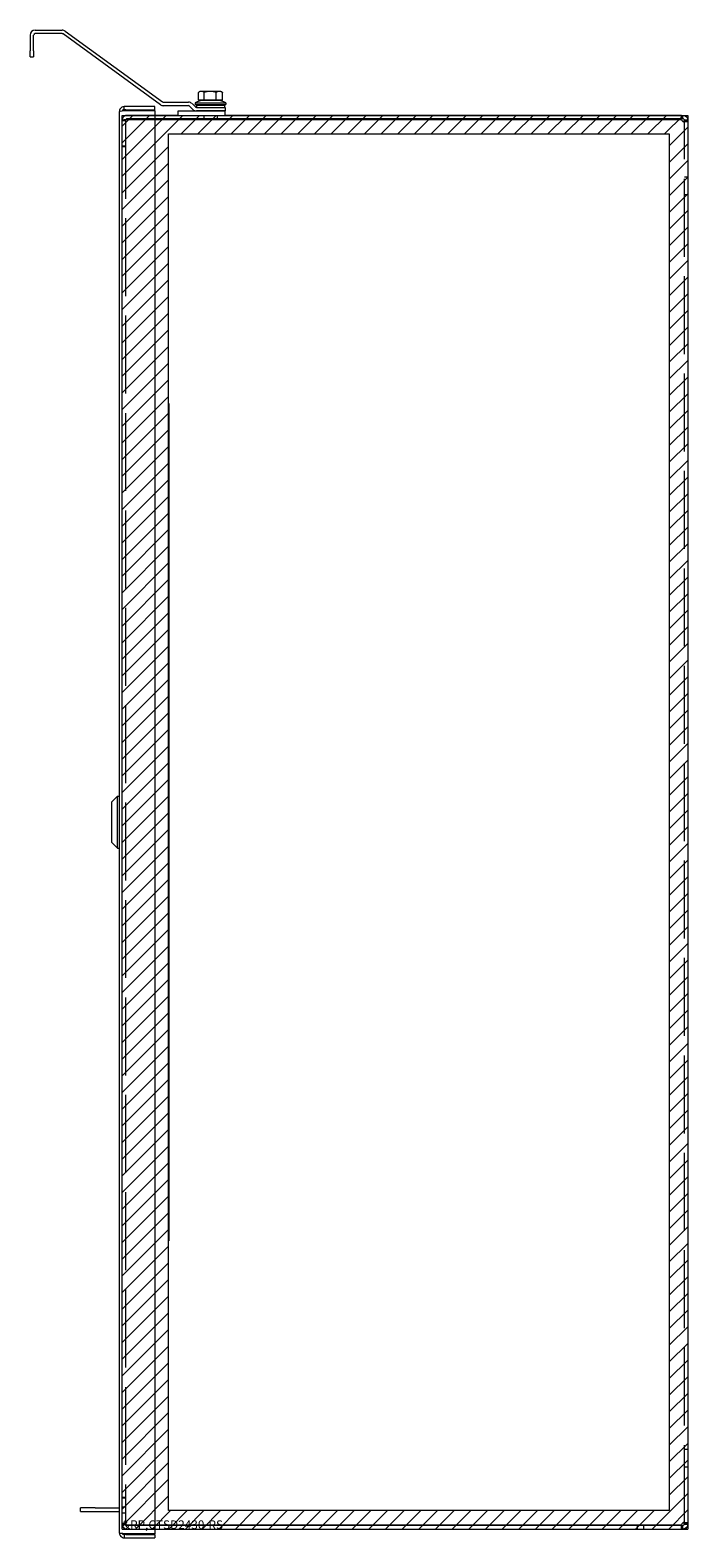
# Model space of a CAD drawing. Units: inches. Extents: x 6 to 166, y 6 to 100.
# Drawn here: x 72 to 86, y 44 to 76 of the extents above; entities that cross this region are included whole.
import ezdxf

# ---------------------------------------------------------------- set-up
doc = ezdxf.new("R2010")
doc.units = ezdxf.units.IN
doc.header["$LTSCALE"] = 10
doc.header["$MEASUREMENT"] = 0
doc.linetypes.add('DASHED', pattern=[0.2067, 0.1654, -0.0413])
for name, color, linetype, lineweight in [('Hatch (ANSI)', 7, 'Continuous', 5), ('Hidden (ANSI)', 7, 'DASHED', 5), ('Sketch Geometry (ANSI)', 7, 'Continuous', 5), ('Symbol (ANSI)', 7, 'Continuous', 5), ('Visible (ANSI)', 7, 'Continuous', 5)]:
    doc.layers.add(name, color=color, linetype=linetype, lineweight=lineweight)
doc.styles.add('MtXpl_Tahoma', font='tahoma.ttf')

msp = doc.modelspace()

# ---------------------------------------------------------------- hatches: boundary and pattern name
at = {"layer": 'Hatch (ANSI)'}
h = msp.add_hatch(dxfattribs=at)
h.set_pattern_fill('ANSI31', color=5, scale=2, style=0)
h.paths.add_polyline_path([(85.517, 74.102), (85.517, 44.889), (74.895, 44.889), (74.895, 74.102)], flags=0)
h.paths.add_polyline_path([(85.911, 74.495), (85.911, 44.495), (73.911, 44.495), (73.911, 74.495)])

# ---------------------------------------------------------------- linework, layer by layer
at = {"layer": 'Hidden (ANSI)'}
for p, q in [((73.985, 74.39), (73.911, 74.39)), ((73.911, 74.39), (73.911, 74.379)), ((73.985, 74.379), (73.911, 74.379)), ((73.911, 44.612), (73.911, 74.379)), ((73.985, 74.39), (73.985, 74.379)), ((73.985, 74.379), (73.985, 44.612)), ((74.603, 74.495), (74.016, 74.495)), ((74.603, 74.421), (74.016, 74.421)), ((74.016, 74.41), (74.603, 74.41)), ((75.645, 74.495), (75.645, 74.421)), ((75.926, 74.495), (75.926, 74.421)), ((85.88, 74.356), (85.828, 74.356)), ((85.837, 44.624), (85.837, 74.367)), ((73.985, 73.839), (73.911, 73.839)), ((73.985, 73.828), (73.911, 73.828)), ((85.911, 73.183), (85.837, 73.183)), ((85.911, 72.808), (85.837, 72.808)), ((85.911, 46.183), (85.837, 46.183)), ((85.911, 45.808), (85.837, 45.808)), ((73.985, 45.163), (73.911, 45.163)), ((73.985, 45.152), (73.911, 45.152)), ((73.911, 44.964), (73.985, 44.964)), ((73.911, 44.839), (73.985, 44.839)), ((73.911, 44.612), (73.911, 44.601)), ((73.985, 44.612), (73.911, 44.612)), ((73.985, 44.601), (73.911, 44.601)), ((73.985, 44.601), (73.985, 44.612)), ((74.603, 44.58), (74.016, 44.58)), ((74.603, 44.569), (74.016, 44.569)), ((74.016, 44.495), (74.603, 44.495)), ((84.841, 44.495), (84.841, 44.569)), ((84.981, 44.495), (84.981, 44.569)), ((85.828, 44.634), (85.88, 44.634))]:
    msp.add_line(p, q, dxfattribs=at)
for centre, start, end in [((74.016, 74.39), 90, 180), ((74.016, 74.379), 90, 180), ((74.016, 44.612), 180, 270), ((74.016, 44.601), 180, 270)]:
    msp.add_arc(centre, 0.0312, start, end, dxfattribs=at)
for points, knots in [([(74.016, 74.495), (73.979, 74.495), (73.943, 74.474), (73.925, 74.442), (73.916, 74.427), (73.911, 74.408), (73.911, 74.39)], [0, 0, 0, 0, 1.050651, 1.050651, 1.050651, 1.570796, 1.570796, 1.570796, 1.570796]), ([(73.911, 74.379), (73.911, 74.39), (73.932, 74.401), (73.964, 74.406), (73.98, 74.409), (73.998, 74.41), (74.016, 74.41)], [-1.570796, -1.570796, -1.570796, -1.570796, -0.520146, -0.520146, -0.520146, 0, 0, 0, 0]), ([(85.806, 74.367), (85.816, 74.357), (85.829, 74.354), (85.834, 74.358), (85.835, 74.359), (85.835, 74.359), (85.835, 74.36)], [1.0249161, 1.0249161, 1.0249161, 1.0249161, 1.802587, 1.802587, 1.802587, 1.9053881, 1.9053881, 1.9053881, 1.9053881]), ([(74.016, 44.58), (73.979, 44.58), (73.943, 44.587), (73.925, 44.596), (73.916, 44.601), (73.911, 44.606), (73.911, 44.612)], [0, 0, 0, 0, 1.050651, 1.050651, 1.050651, 1.570796, 1.570796, 1.570796, 1.570796]), ([(73.911, 44.601), (73.911, 44.564), (73.932, 44.528), (73.964, 44.509), (73.98, 44.5), (73.998, 44.495), (74.016, 44.495)], [-1.570796, -1.570796, -1.570796, -1.570796, -0.520146, -0.520146, -0.520146, 0, 0, 0, 0]), ([(85.835, 44.63), (85.833, 44.635), (85.827, 44.635), (85.819, 44.632), (85.814, 44.631), (85.81, 44.628), (85.806, 44.624)], [-1.9053881, -1.9053881, -1.9053881, -1.9053881, -1.3390056, -1.3390056, -1.3390056, -1.0249161, -1.0249161, -1.0249161, -1.0249161])]:
    msp.add_open_spline(points, degree=3, knots=knots, dxfattribs=at)
at = {"layer": 'Sketch Geometry (ANSI)', "color": 5}
for p, q in [((73.911, 74.495), (85.911, 74.495)), ((73.911, 44.495), (73.911, 74.495)), ((85.911, 74.495), (85.911, 44.495)), ((74.895, 74.102), (85.517, 74.102)), ((74.895, 44.889), (74.895, 74.102)), ((85.517, 74.102), (85.517, 44.889)), ((85.517, 44.889), (74.895, 44.889)), ((73.911, 44.495), (85.911, 44.495))]:
    msp.add_line(p, q, dxfattribs=at)
at = {"layer": 'Sketch Geometry (ANSI)'}
msp.add_line((74.911, 50.612), (74.911, 68.379), dxfattribs=at)
at = {"layer": 'Visible (ANSI)'}
for p, q in [((71.961, 76.197), (71.961, 75.865)), ((72.035, 75.865), (72.035, 76.197)), ((72.067, 76.303), (72.64, 76.303)), ((72.64, 76.229), (72.067, 76.229)), ((74.727, 74.72), (72.659, 76.223)), ((72.702, 76.283), (74.771, 74.78)), ((71.961, 75.74), (71.961, 75.865)), ((72.035, 75.865), (72.035, 75.74)), ((71.961, 75.74), (72.035, 75.74)), ((75.533, 74.815), (75.533, 74.983)), ((75.567, 75.003), (75.538, 74.986)), ((75.592, 75.003), (75.567, 75.003)), ((75.778, 75.003), (75.592, 75.003)), ((75.652, 74.815), (75.652, 74.983)), ((75.971, 75.003), (75.778, 75.003)), ((75.904, 74.815), (75.904, 74.983)), ((76.005, 75.003), (75.971, 75.003)), ((76.005, 75.003), (76.034, 74.986)), ((76.039, 74.815), (76.039, 74.983)), ((73.853, 44.413), (73.853, 74.578)), ((73.989, 74.609), (73.927, 74.609)), ((73.927, 74.594), (73.927, 74.609)), ((74.603, 74.683), (73.958, 74.683)), ((73.958, 74.609), (73.958, 74.683)), ((73.958, 74.598), (74.603, 74.598)), ((73.989, 74.609), (74.603, 74.609)), ((73.989, 74.609), (73.989, 74.598)), ((74.603, 74.609), (74.603, 74.683)), ((74.603, 74.598), (74.603, 44.393)), ((74.789, 74.774), (75.319, 74.774)), ((75.319, 74.7), (74.789, 74.7)), ((75.098, 74.589), (76.098, 74.589)), ((75.098, 74.495), (75.098, 74.589)), ((75.412, 74.62), (75.341, 74.691)), ((75.394, 74.743), (75.465, 74.672)), ((75.461, 74.763), (76.111, 74.763)), ((75.461, 74.763), (75.461, 74.726)), ((75.461, 74.726), (76.111, 74.726)), ((75.486, 74.713), (75.461, 74.726)), ((75.486, 74.713), (76.086, 74.713)), ((75.486, 74.713), (75.486, 74.663)), ((75.487, 74.663), (76.098, 74.663)), ((76.098, 74.589), (75.487, 74.589)), ((75.592, 74.815), (75.533, 74.815)), ((75.567, 74.815), (76.005, 74.815)), ((75.567, 74.815), (75.567, 74.815)), ((75.652, 74.815), (75.592, 74.815)), ((75.778, 74.815), (75.652, 74.815)), ((75.904, 74.815), (75.778, 74.815)), ((75.971, 74.815), (75.904, 74.815)), ((76.039, 74.815), (75.971, 74.815)), ((76.005, 74.815), (76.005, 74.815)), ((76.086, 74.713), (76.111, 74.726)), ((76.086, 74.713), (76.086, 74.663)), ((76.098, 74.663), (76.098, 74.589)), ((76.098, 74.495), (76.098, 74.589)), ((76.111, 74.763), (76.111, 74.726)), ((75.098, 74.495), (74.603, 74.495)), ((85.774, 74.421), (74.603, 74.421)), ((74.603, 74.41), (85.774, 74.41)), ((75.098, 74.495), (76.098, 74.495)), ((75.473, 74.421), (75.473, 74.41)), ((85.774, 74.495), (76.098, 74.495)), ((76.098, 74.421), (76.098, 74.41)), ((85.774, 74.495), (85.806, 74.495)), ((85.774, 74.421), (85.774, 74.495)), ((85.806, 74.421), (85.774, 74.421)), ((85.806, 74.436), (85.806, 74.495)), ((85.806, 74.421), (85.806, 74.436)), ((85.852, 74.39), (85.837, 74.39)), ((85.837, 74.367), (85.837, 74.39)), ((85.852, 74.367), (85.837, 74.367)), ((85.911, 74.39), (85.852, 74.39)), ((85.911, 74.367), (85.852, 74.367)), ((85.911, 74.39), (85.911, 74.367)), ((85.911, 74.367), (85.911, 44.624)), ((73.695, 59.928), (73.813, 60.046)), ((73.695, 59.062), (73.695, 59.928)), ((73.813, 58.944), (73.813, 60.046)), ((73.813, 60.046), (73.853, 60.046)), ((73.695, 59.062), (73.813, 58.944)), ((73.813, 58.944), (73.853, 58.944)), ((73.34, 44.944), (73.028, 44.944)), ((73.028, 44.87), (73.028, 44.944)), ((73.028, 44.87), (73.34, 44.87)), ((73.34, 44.944), (73.853, 44.944)), ((73.34, 44.87), (73.853, 44.87)), ((85.774, 44.58), (74.603, 44.58)), ((85.774, 44.569), (74.603, 44.569)), ((74.603, 44.495), (85.774, 44.495)), ((85.774, 44.495), (85.774, 44.569)), ((85.774, 44.569), (85.806, 44.569)), ((85.806, 44.495), (85.774, 44.495)), ((85.806, 44.554), (85.806, 44.569)), ((85.806, 44.495), (85.806, 44.554)), ((85.837, 44.624), (85.852, 44.624)), ((85.837, 44.601), (85.837, 44.624)), ((85.837, 44.601), (85.852, 44.601)), ((85.852, 44.624), (85.911, 44.624)), ((85.852, 44.601), (85.911, 44.601)), ((85.911, 44.624), (85.911, 44.601)), ((73.927, 44.382), (73.927, 44.397)), ((73.989, 44.382), (73.927, 44.382)), ((74.603, 44.393), (73.958, 44.393)), ((73.958, 44.382), (73.958, 44.308)), ((73.958, 44.308), (74.603, 44.308)), ((73.989, 44.393), (73.989, 44.382)), ((73.989, 44.382), (74.603, 44.382)), ((74.603, 44.382), (74.603, 44.308))]:
    msp.add_line(p, q, dxfattribs=at)
for centre, radius, start, end in [((72.067, 76.197), 0.105, 90, 180), ((72.067, 76.197), 0.0312, 90, 180), ((72.64, 76.197), 0.105, 54, 90), ((72.64, 76.197), 0.0312, 54, 90), ((74.789, 74.805), 0.105, 234, 270), ((74.789, 74.805), 0.0313, 234, 270), ((75.319, 74.669), 0.105, 45, 90), ((75.319, 74.669), 0.0313, 45, 90), ((75.487, 74.694), 0.105, 225, 270), ((75.669, 74.376), 0.44, 94.6765, 118.2747), ((75.487, 74.694), 0.0313, 225, 270), ((75.626, 74.785), 0.03, 75.4144, 90), ((75.946, 74.785), 0.03, 90, 104.5856), ((75.902, 74.376), 0.44, 61.7253, 85.3235), ((85.842, 74.426), 0.07, 193.3311, 238.7234), ((85.842, 44.564), 0.07, 121.2766, 166.6689)]:
    msp.add_arc(centre, radius, start, end, dxfattribs=at)
for points, weights in [([(75.592, 75.003), (75.565, 75.003), (75.533, 74.983)], [1, 1.0379548493, 1]), ([(75.652, 74.983), (75.62, 75.003), (75.592, 75.003)], [1, 1.0379548493, 1]), ([(75.778, 75.003), (75.719, 75.003), (75.652, 74.983)], [1, 1.0379548493, 1]), ([(75.904, 74.983), (75.837, 75.003), (75.778, 75.003)], [1, 1.0379548493, 1]), ([(75.971, 75.003), (75.94, 75.003), (75.904, 74.983)], [1, 1.0379548493, 1]), ([(76.039, 74.983), (76.003, 75.003), (75.971, 75.003)], [1, 1.0379548493, 1]), ([(76.034, 74.986), (76.036, 74.985), (76.039, 74.983)], [1.00512340049, 1.00276281088, 1])]:
    msp.add_rational_spline(points, weights, degree=2, dxfattribs=at)
for points, knots in [([(73.958, 74.683), (73.919, 74.683), (73.882, 74.66), (73.864, 74.626), (73.857, 74.611), (73.853, 74.594), (73.853, 74.578)], [0, 0, 0, 0, 1.095058, 1.095058, 1.095058, 1.570796, 1.570796, 1.570796, 1.570796]), ([(73.853, 74.578), (73.853, 74.582), (73.876, 74.587), (73.91, 74.592), (73.925, 74.594), (73.941, 74.596), (73.958, 74.598)], [0, 0, 0, 0, 1.095058, 1.095058, 1.095058, 1.570796, 1.570796, 1.570796, 1.570796]), ([(85.806, 74.495), (85.83, 74.495), (85.86, 74.485), (85.88, 74.464), (85.901, 74.444), (85.911, 74.415), (85.911, 74.39)], [2.595712, 2.595712, 2.595712, 2.595712, 3.143258, 3.143258, 3.143258, 3.687473, 3.687473, 3.687473, 3.687473]), ([(85.837, 74.39), (85.837, 74.401), (85.83, 74.413), (85.819, 74.418), (85.814, 74.42), (85.81, 74.421), (85.806, 74.421)], [2.595712, 2.595712, 2.595712, 2.595712, 3.373383, 3.373383, 3.373383, 3.687473, 3.687473, 3.687473, 3.687473]), ([(85.911, 74.367), (85.911, 74.36), (85.9, 74.356), (85.88, 74.356), (85.859, 74.356), (85.83, 74.36), (85.806, 74.367)], [-2.116677, -2.116677, -2.116677, -2.116677, -1.569131, -1.569131, -1.569131, -1.024916, -1.024916, -1.024916, -1.024916]), ([(85.806, 44.624), (85.83, 44.631), (85.86, 44.634), (85.88, 44.634), (85.901, 44.634), (85.911, 44.631), (85.911, 44.624)], [1.024916, 1.024916, 1.024916, 1.024916, 1.572462, 1.572462, 1.572462, 2.116677, 2.116677, 2.116677, 2.116677]), ([(85.806, 44.569), (85.816, 44.569), (85.829, 44.576), (85.834, 44.587), (85.836, 44.592), (85.837, 44.596), (85.837, 44.601)], [2.595712, 2.595712, 2.595712, 2.595712, 3.373383, 3.373383, 3.373383, 3.687473, 3.687473, 3.687473, 3.687473]), ([(85.911, 44.601), (85.911, 44.576), (85.9, 44.546), (85.88, 44.526), (85.859, 44.506), (85.83, 44.495), (85.806, 44.495)], [2.595712, 2.595712, 2.595712, 2.595712, 3.143258, 3.143258, 3.143258, 3.687473, 3.687473, 3.687473, 3.687473]), ([(73.853, 44.413), (73.853, 44.375), (73.876, 44.337), (73.91, 44.319), (73.925, 44.312), (73.941, 44.308), (73.958, 44.308)], [0, 0, 0, 0, 1.095058, 1.095058, 1.095058, 1.570796, 1.570796, 1.570796, 1.570796]), ([(73.958, 44.393), (73.919, 44.398), (73.882, 44.402), (73.864, 44.407), (73.857, 44.409), (73.853, 44.411), (73.853, 44.413)], [0, 0, 0, 0, 1.095058, 1.095058, 1.095058, 1.570796, 1.570796, 1.570796, 1.570796])]:
    msp.add_open_spline(points, degree=3, knots=knots, dxfattribs=at)
for points in [[(85.835, 74.36), (85.836, 74.362), (85.837, 74.364), (85.837, 74.367)], [(85.837, 44.624), (85.837, 44.627), (85.836, 44.629), (85.835, 44.63)]]:
    msp.add_open_spline(points, degree=3, dxfattribs=at)

# ---------------------------------------------------------------- texts
at = {"layer": 'Symbol (ANSI)', "color": 1, "style": 'MtXpl_Tahoma'}
msp.add_text('&RP,CTSD2430-RS', height=0.18368, dxfattribs=at).set_placement((73.911, 44.495))

doc.saveas('drawing.dxf')
